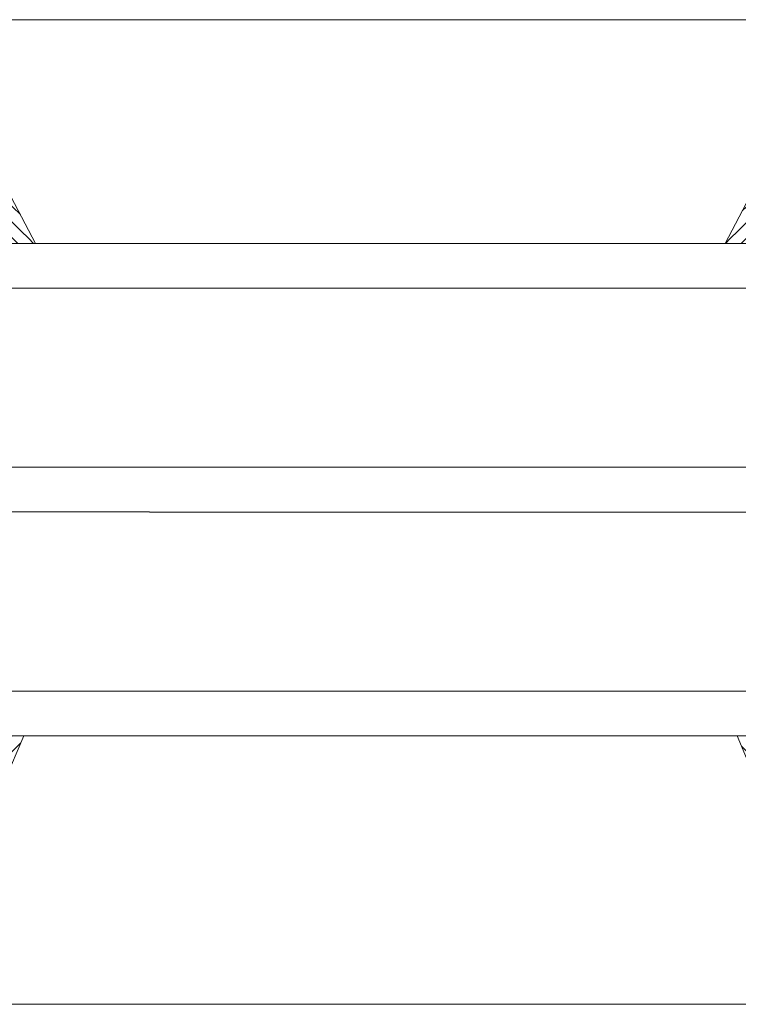
# Model space of a CAD drawing. Units: inches. Extents: x 171 to 2530, y -256 to 1376.
# Drawn here: x 333 to 397, y -114 to -26 of the extents above; entities that cross this region are included whole.
import ezdxf

# ---------------------------------------------------------------- set-up
doc = ezdxf.new("R2010")
doc.units = ezdxf.units.IN
doc.header["$MEASUREMENT"] = 0
doc.linetypes.add('DASHDOT', pattern=[18.447368, 9.223684, -4.611842, 0, -4.611842])
doc.layers.get('0').update_dxf_attribs({"lineweight": 0})
doc.layers.add('1', color=7, linetype='Continuous', lineweight=0)
doc.layers.add('AM_8', color=1, linetype='Continuous', lineweight=25, true_color=0xff0000)

# ---------------------------------------------------------------- blocks, each defined once
blk = doc.blocks.new('GLASS 44mm', base_point=(4776.676, 1074.608))
at = {"layer": 'AM_8', "linetype": 'Continuous'}
h = blk.add_hatch(dxfattribs=at)
h.set_pattern_fill('_U', angle=45, style=0, double=1)
h.set_pattern_definition([(-224.999999, (-800.5678, 2586.8499), (-0.70710677, -0.7071068), [1]), (-224.999999, (-800.5678, 2586.8499), (-0.70710677, -0.7071068), [1])])
h.paths.add_polyline_path([(4752.202, 1070.578), (4752.202, 1072.164), (4752.203, 1072.213), (4752.207, 1072.262), (4752.213, 1072.311), (4752.221, 1072.359), (4752.232, 1072.407), (4752.245, 1072.454), (4752.261, 1072.501), (4752.278, 1072.547), (4752.298, 1072.592), (4752.32, 1072.636), (4752.345, 1072.678), (4752.371, 1072.72), (4752.399, 1072.76), (4752.429, 1072.799), (4752.461, 1072.836), (4752.495, 1072.871), (4754.202, 1074.578), (4756.202, 1074.578), (4756.202, 1066.835), (4750.975, 1069.578), (4751.202, 1069.578), (4751.255, 1069.58), (4751.307, 1069.584), (4751.359, 1069.591), (4751.41, 1069.6), (4751.461, 1069.612), (4751.511, 1069.627), (4751.561, 1069.645), (4751.609, 1069.665), (4751.656, 1069.687), (4751.702, 1069.712), (4751.747, 1069.74), (4751.79, 1069.769), (4751.832, 1069.801), (4751.871, 1069.835), (4751.909, 1069.871), (4751.945, 1069.909), (4751.979, 1069.949), (4752.011, 1069.991), (4752.041, 1070.034), (4752.068, 1070.078), (4752.093, 1070.124), (4752.116, 1070.172), (4752.136, 1070.22), (4752.153, 1070.269), (4752.168, 1070.32), (4752.18, 1070.37), (4752.19, 1070.422), (4752.197, 1070.474), (4752.201, 1070.526)])
h = blk.add_hatch(dxfattribs=at)
h.set_pattern_fill('_U', angle=314.99999, style=0, double=1)
h.set_pattern_definition([(44.99999, (2586.85, 800.5674), (-0.7071067, 0.7071069), [1]), (44.99999, (2586.85, 800.5674), (-0.7071067, 0.7071069), [1])])
h.paths.add_polyline_path([(4800.202, 1067.899), (4804.202, 1069.578), (4804.166, 1069.579), (4804.129, 1069.582), (4804.093, 1069.587), (4804.057, 1069.594), (4804.021, 1069.602), (4803.986, 1069.613), (4803.951, 1069.625), (4803.918, 1069.639), (4803.884, 1069.655), (4803.852, 1069.672), (4803.821, 1069.691), (4803.791, 1069.712), (4803.762, 1069.734), (4803.734, 1069.758), (4803.707, 1069.783), (4803.682, 1069.81), (4803.658, 1069.838), (4803.636, 1069.867), (4803.615, 1069.897), (4803.596, 1069.928), (4803.579, 1069.961), (4803.563, 1069.994), (4803.549, 1070.028), (4803.537, 1070.062), (4803.526, 1070.097), (4802.593, 1073.578), (4800.202, 1073.578)])
at = {"color": 7, "linetype": 'Continuous', "lineweight": 0}
for p, q in [((4754.202, 1092.578), (4754.807, 1092.578)), ((4754.202, 1091.993), (4754.202, 1092.578))]:
    blk.add_line(p, q, dxfattribs=at)
for p, q in [((4756.202, 1092.578), (4800.202, 1092.578)), ((4756.202, 1092.578), (4756.202, 1077.578)), ((4756.202, 1077.578), (4756.202, 1074.578))]:
    blk.add_line(p, q)
at = {"color": 133, "true_color": 0x70dbdb}
blk.add_line((4756.202, 1089.578), (4800.202, 1089.578), dxfattribs=at)
at = {"layer": '1', "color": 6, "linetype": 'Continuous', "true_color": 0xff00ff}
blk.add_line((4758.202, 1092.578), (4756.202, 1092.578), dxfattribs=at)
at = {"layer": '1', "color": 7}
for p, q in [((4756.202, 1092.578), (4756.202, 1074.578)), ((4800.202, 1089.578), (4756.202, 1092.578)), ((4756.202, 1089.578), (4800.202, 1092.578)), ((4756.202, 1092.578), (4756.202, 1089.578)), ((4800.202, 1089.578), (4800.202, 1092.578)), ((4776.202, 1077.578), (4760.202, 1089.578)), ((4760.202, 1077.578), (4776.202, 1089.578)), ((4776.202, 1089.578), (4776.202, 1077.578)), ((4780.202, 1077.578), (4796.202, 1089.578)), ((4796.202, 1077.578), (4780.202, 1089.578)), ((4780.202, 1089.578), (4780.202, 1077.578)), ((4796.202, 1089.578), (4796.202, 1077.578)), ((4760.202, 1088.136), (4760.202, 1076.136)), ((4760.202, 1088.136), (4760.202, 1077.578)), ((4776.202, 1076.136), (4776.202, 1088.136)), ((4796.202, 1076.136), (4796.202, 1088.136)), ((4776.202, 1077.578), (4760.202, 1077.578)), ((4796.202, 1077.578), (4780.202, 1077.578)), ((4756.202, 1074.578), (4755.202, 1074.578)), ((4800.202, 1073.578), (4802.593, 1073.578)), ((4803.526, 1070.097), (4802.593, 1073.578)), ((4750.86, 1069.639), (4756.202, 1066.835)), ((4804.202, 1069.578), (4800.202, 1067.899))]:
    blk.add_line(p, q, dxfattribs=at)
at = {"layer": '1', "color": 4, "true_color": 0x00ffff}
for p, q in [((4756.202, 1089.578), (4756.202, 1056.638)), ((4760.202, 1056.638), (4760.202, 1089.578)), ((4776.202, 1089.578), (4776.202, 1056.638)), ((4780.202, 1056.638), (4780.202, 1089.578)), ((4796.202, 1089.578), (4796.202, 1056.638)), ((4800.202, 1089.578), (4800.202, 1056.638)), ((4800.202, 1067.899), (4800.202, 1073.578))]:
    blk.add_line(p, q, dxfattribs=at)
at = {"layer": '1', "color": 7, "linetype": 'DASHDOT'}
for p, q in [((4760.202, 1077.578), (4760.202, 1089.578)), ((4760.202, 1077.578), (4760.202, 1088.136)), ((4780.202, 1077.578), (4780.202, 1088.136))]:
    blk.add_line(p, q, dxfattribs=at)
at = {"layer": '1'}
blk.add_line((4754.202, 1074.578), (4756.202, 1074.578), dxfattribs=at)
at = {"layer": '1', "color": 7, "linetype": 'Continuous'}
for p, q in [((4800.202, 1073.578), (4802.593, 1073.578)), ((4802.593, 1073.578), (4803.526, 1070.097)), ((4752.202, 1072.164), (4752.202, 1070.578))]:
    blk.add_line(p, q, dxfattribs=at)
for centre, radius, start, end in [((4753.202, 1072.164), 1, 135, 180), ((4751.202, 1070.578), 1, -110, 0), ((4804.202, 1070.278), 0.7, -165, -90)]:
    blk.add_arc(centre, radius, start, end, dxfattribs=at)
at = {"layer": '1', "color": 7}
blk.add_arc((4804.202, 1070.278), 0.7, -165, -90, dxfattribs=at)
blk = doc.blocks.new('wTiltSide88mm', base_point=(4554.5, 1141.8))
blk.add_blockref('GLASS 44mm', (4565.176, 1074.608))
blk = doc.blocks.new('wFixedTiltMullion', base_point=(4595.228, 1022.515))
at = {"rotation": -90}
blk.add_blockref('GLASS 44mm', (4528.258, 1166.526), dxfattribs=at)
blk = doc.blocks.new('GLASS44', base_point=(5192.862, 1162.53))
blk.add_line((5189.03, 1139.03), (5192.03, 1139.03))
at = {"layer": '1', "color": 4, "true_color": 0x00ffff}
for p, q in [((5177.03, 1183.03), (5209.97, 1183.03)), ((5198.709, 1183.03), (5193.03, 1183.03)), ((5177.03, 1179.03), (5209.97, 1179.03)), ((5209.97, 1163.03), (5177.03, 1163.03)), ((5177.03, 1159.03), (5209.97, 1159.03)), ((5209.97, 1143.03), (5177.03, 1143.03)), ((5177.03, 1139.03), (5209.97, 1139.03))]:
    blk.add_line(p, q, dxfattribs=at)
at = {"layer": '1', "color": 7}
for p, q in [((5177.03, 1179.03), (5189.03, 1179.03)), ((5190.472, 1179.03), (5178.472, 1179.03)), ((5177.03, 1163.03), (5189.03, 1163.03)), ((5177.03, 1159.03), (5189.03, 1159.03)), ((5190.472, 1159.03), (5178.472, 1159.03)), ((5178.472, 1143.03), (5190.472, 1143.03)), ((5178.472, 1143.03), (5189.03, 1143.03))]:
    blk.add_line(p, q, dxfattribs=at)
at = {"layer": '1', "color": 7, "linetype": 'DASHDOT'}
for p, q in [((5189.03, 1163.03), (5178.472, 1163.03)), ((5189.03, 1143.03), (5177.03, 1143.03)), ((5189.03, 1143.03), (5178.472, 1143.03))]:
    blk.add_line(p, q, dxfattribs=at)

msp = doc.modelspace()

# ---------------------------------------------------------------- linework, layer by layer
at = {"color": 9, "linetype": 'Continuous', "lineweight": 0, "true_color": 0xbfbfbf}
for p, q in [((320.372, -25.562), (409.525, -25.562)), ((300.369, -113.562), (434.703, -113.562))]:
    msp.add_line(p, q, dxfattribs=at)

# ---------------------------------------------------------------- block references
at = {"extrusion": (0, 0, -1), "zscale": -1, "rotation": -90}
msp.add_blockref('wTiltSide88mm', (-259.148, -55.359), dxfattribs=at)
msp.add_blockref('wFixedTiltMullion', (470.528, -210.047))
at = {"xscale": 1.253143620131596}
msp.add_blockref('GLASS44', (364.149, -66.062), dxfattribs=at)

doc.saveas('drawing.dxf')
